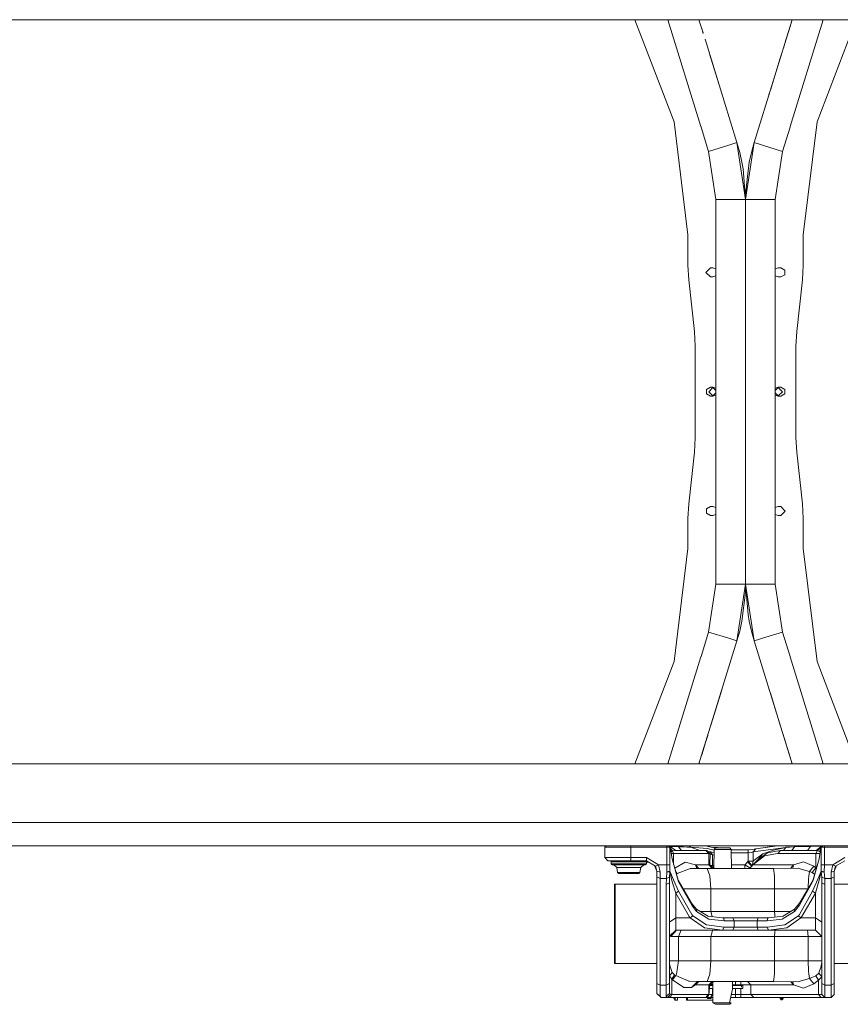
# Model space of a CAD drawing. Units: millimetres. Extents: x 967 to 8531, y -1535 to 1691.
# Drawn here: x 5271 to 6058, y -587 to 356 of the extents above; entities that cross this region are included whole.
import ezdxf

# ---------------------------------------------------------------- set-up
doc = ezdxf.new("R2010")
doc.units = ezdxf.units.MM
doc.layers.add('1', color=7, linetype='Continuous', true_color=0xffffff)

msp = doc.modelspace()

# ---------------------------------------------------------------- linework, layer by layer
at = {"layer": '1', "color": 18, "linetype": 'Continuous', "lineweight": 13}
for p, q in [((5140.494115, 356.409994), (5324.63312, 356.409994)), ((5324.63312, 356.409994), (5916.745907, 356.409994)), ((5860.99092, 356.409994), (5898.40418, 258.624104)), ((5892.55003, 356.409994), (5924.248277, 254.000006)), ((5916.745951, 356.409994), (5916.745963, 356.409994)), ((5916.746084, 356.409994), (5922.329408, 356.409994)), ((5922.329464, 356.409994), (5922.329516, 356.409994)), ((5922.329553, 356.409994), (6011.670354, 356.409994)), ((5922.329612, 356.409994), (5926.249932, 343.744397)), ((5922.976931, 354.318666), (5922.329627, 356.409994)), ((5975.222646, 238.655788), (6011.67052, 356.409994)), ((6006.243287, 338.876156), (6011.670362, 356.409994)), ((6011.670378, 356.409994), (6006.597594, 340.020605)), ((6011.67039, 356.409994), (6008.686601, 346.769778)), ((6041.450102, 356.409994), (6009.751855, 254.000006)), ((6011.023202, 354.318666), (6011.670505, 356.409994)), ((6011.670362, 356.409994), (6011.670505, 356.409994)), ((6011.670522, 356.409994), (6017.254175, 356.409994)), ((6017.254181, 356.409994), (6017.254317, 356.409994)), ((6017.254342, 356.409994), (6762.177407, 356.409994)), ((6035.595952, 258.624104), (6073.009212, 356.409994)), ((5925.313531, 346.769778), (5924.681125, 348.81283)), ((5925.313503, 346.769769), (5925.313531, 346.769778)), ((5925.313531, 346.769778), (5926.426813, 343.172973)), ((5925.313531, 346.769778), (5926.455122, 343.081519)), ((6008.686601, 346.769778), (6005.415632, 336.201973)), ((6008.686601, 346.769778), (6006.898961, 340.994247)), ((6008.686601, 346.769778), (6008.686629, 346.769769)), ((5928.449212, 336.639521), (5928.14573, 337.619534)), ((5928.14573, 337.619534), (5958.777486, 238.655788)), ((5931.321895, 327.358117), (5928.449212, 336.639521)), ((6003.272969, 329.279551), (6005.329191, 335.922984)), ((6006.243287, 338.876156), (6005.329191, 335.922984)), ((5934.053003, 318.534879), (5932.873518, 322.345203)), ((5999.94713, 318.534879), (6001.126615, 322.345203)), ((5934.053003, 318.534879), (5942.91979, 289.88832)), ((5999.94713, 318.534879), (5991.080343, 289.88832)), ((5942.91979, 289.88832), (5944.557434, 284.597313)), ((5991.080343, 289.88832), (5989.442698, 284.597313)), ((5898.40418, 258.624104), (5911.67885, 150.180963)), ((6022.321283, 150.180963), (6035.595952, 258.624104)), ((5924.248277, 254.000006), (5924.37893, 254.000006)), ((5924.37893, 254.000006), (5924.248277, 254.000006)), ((5924.37893, 253.578363), (5924.37893, 254.000006)), ((5924.37893, 254.000006), (5924.37893, 253.578363)), ((5931.601106, 230.244187), (5924.37893, 253.578363)), ((6002.398549, 230.244187), (6009.621202, 253.578363)), ((6009.621202, 253.578363), (6009.621202, 254.000006)), ((6009.751855, 254.000006), (6009.621202, 254.000006)), ((6009.621202, 254.000006), (6009.751855, 254.000006)), ((6009.621202, 254.000006), (6009.621202, 253.578363)), ((5950.817644, 236.19209), (5931.601106, 230.244187)), ((5953.681994, 237.078652), (5950.817644, 236.19209)), ((5958.777486, 238.655788), (5953.681994, 237.078652)), ((5958.777486, 238.655788), (5961.402475, 229.307351)), ((5958.777486, 238.655788), (5967.000066, 184.280736)), ((5975.222646, 238.655788), (5967.000066, 184.280736)), ((5972.597658, 229.307351), (5975.222646, 238.655788)), ((5975.222646, 238.655788), (5980.318138, 237.078652)), ((5980.318138, 237.078652), (5983.182489, 236.19209)), ((5983.182489, 236.19209), (6002.398549, 230.244187)), ((5931.601106, 230.244187), (5938.551961, 184.280736)), ((5961.402475, 229.307351), (5963.530599, 219.833372)), ((5972.597658, 229.307351), (5970.469533, 219.833372)), ((5995.448171, 184.280736), (6002.398549, 230.244187)), ((5963.530599, 219.833372), (5964.669286, 213.466865)), ((5970.469533, 219.833372), (5967.171251, 192.208899)), ((5964.669286, 213.466865), (5967.000066, 184.280736)), ((5967.171251, 192.208899), (5967.000066, 184.280736)), ((5938.551961, 184.280736), (5938.551961, 117.57685)), ((5958.667814, 184.280736), (5938.551961, 184.280736)), ((5967.000066, 184.280736), (5958.667814, 184.280736)), ((5967.000066, 184.280736), (5967.000066, 178.163824)), ((5967.000066, 184.280736), (5975.332319, 184.280736)), ((5967.000066, 184.280736), (5967.000066, 136.525003)), ((5975.332319, 184.280736), (5995.448171, 184.280736)), ((5995.448171, 184.280736), (5995.448171, 117.576805)), ((5967.000066, 136.525003), (5967.000066, 178.163824)), ((5911.67885, 150.180963), (5911.67885, 121.339513)), ((6022.321283, 121.339513), (6022.321283, 150.180963)), ((5967.000066, 136.525003), (5967.000066, 113.804696)), ((5967.000066, 113.804696), (5967.000066, 136.525003)), ((5911.67885, 121.339513), (5912.457048, 107.303617)), ((5933.294355, 118.656097), (5928.937971, 114.299995)), ((5928.937971, 114.299995), (5933.294355, 109.943894)), ((5935.681878, 118.656097), (5933.294355, 118.656097)), ((5938.551961, 117.57685), (5935.681878, 118.656097)), ((5938.551961, 116.478053), (5938.551961, 117.57685)), ((5938.551961, 112.121945), (5938.551961, 116.478053)), ((5967.000066, 113.804696), (5967.000066, 90.951046)), ((5967.000066, 102.095296), (5967.000066, 113.804696)), ((5995.448171, 117.576805), (5998.318254, 118.656097)), ((5995.448171, 116.478053), (5995.448171, 117.576805)), ((5995.448171, 116.478053), (5995.448171, 112.121952)), ((5998.318254, 118.656097), (6000.705778, 118.656097)), ((6000.705778, 118.656097), (6004.478513, 116.478053)), ((6004.478513, 112.121945), (6004.478513, 116.478053)), ((6021.543085, 107.303617), (6022.321283, 121.339513)), ((5912.457048, 107.303617), (5917.962133, 57.796379)), ((5935.681878, 109.943894), (5933.294355, 109.943894)), ((5938.551961, 111.023156), (5935.681878, 109.943894)), ((5938.551961, 112.121945), (5938.551961, 111.023156)), ((5938.551961, 3.276821), (5938.551961, 111.023156)), ((5995.448171, 111.0232), (5995.448171, 112.121952)), ((5995.448171, 111.0232), (5995.448171, 3.276822)), ((5995.448171, 111.0232), (5998.318254, 109.943902)), ((5998.318254, 109.943902), (6000.705778, 109.943894)), ((6000.705778, 109.943894), (6004.478513, 112.121945)), ((6016.038, 57.796379), (6021.543085, 107.303617)), ((5967.000066, 26.752552), (5967.000066, 102.095296)), ((5967.000066, 90.951046), (5967.000066, 26.752552)), ((5917.962133, 57.796379), (5918.739854, 43.760495)), ((6015.260278, 43.760495), (6016.038, 57.796379)), ((5918.739854, 43.760495), (5918.739854, -43.760492)), ((6015.260278, -43.760492), (6015.260278, 43.760495)), ((5967.000066, 26.752552), (5967.000066, -26.752551)), ((5967.000066, -26.752551), (5967.000066, 26.752552)), ((5933.294355, 4.3561), (5929.521619, 2.178051)), ((5929.521619, 2.178051), (5929.521619, -2.178049)), ((5935.681878, 3.9624), (5931.719362, 0)), ((5935.681878, -3.9624), (5931.719362, 0)), ((5935.681878, 4.356099), (5933.294355, 4.3561)), ((5938.551961, 3.276821), (5935.681878, 4.356099)), ((5938.551961, 1.092401), (5935.681878, 3.9624)), ((5938.551961, 2.178048), (5938.551961, 3.276821)), ((5938.551961, -2.178051), (5938.551961, 2.178048)), ((5995.448171, 3.276822), (5998.318254, 4.356101)), ((5995.448171, 1.092402), (5998.318254, 3.9624)), ((5995.448171, 2.178051), (5995.448171, 3.276822)), ((5995.448171, 2.178051), (5995.448171, -2.178049)), ((5998.318254, 4.356101), (6000.705778, 4.3561)), ((5998.318254, 3.9624), (6002.280771, 0)), ((5998.318254, -3.9624), (6002.280771, 0)), ((6004.478513, 2.178049), (6000.705778, 4.3561)), ((6004.478513, -2.178051), (6004.478513, 2.178049)), ((5929.521619, -2.178049), (5933.294355, -4.3561)), ((5935.681878, -4.356101), (5933.294355, -4.3561)), ((5938.551961, -1.092402), (5935.681878, -3.9624)), ((5938.551961, -3.276822), (5935.681878, -4.356101)), ((5938.551961, -2.178051), (5938.551961, -3.276822)), ((5938.551961, -111.023205), (5938.551961, -3.276822)), ((5995.448171, -1.092401), (5998.318254, -3.9624)), ((5995.448171, -2.178049), (5995.448171, -3.276821)), ((5995.448171, -3.276821), (5995.448171, -111.02316)), ((5995.448171, -3.276821), (5998.318254, -4.356099)), ((5998.318254, -4.356099), (6000.705778, -4.3561)), ((6000.705778, -4.3561), (6004.478513, -2.178051)), ((5967.000066, -26.752551), (5967.000066, -102.095301)), ((5967.000066, -90.95105), (5967.000066, -26.752551)), ((5918.739854, -43.760492), (5917.962133, -57.79638)), ((6016.038, -57.79638), (6015.260278, -43.760492)), ((5917.962133, -57.79638), (5912.457048, -107.303622)), ((6021.543085, -107.303622), (6016.038, -57.79638)), ((5967.000066, -113.8047), (5967.000066, -90.95105)), ((5967.000066, -102.095301), (5967.000066, -113.8047)), ((5912.457048, -107.303622), (5911.67885, -121.33951)), ((5933.294355, -109.943899), (5929.521619, -112.121949)), ((5929.521619, -112.121949), (5929.521619, -116.478051)), ((5935.681878, -109.943906), (5933.294355, -109.943899)), ((5938.551961, -111.023205), (5935.681878, -109.943906)), ((5938.551961, -111.023205), (5938.551961, -112.121957)), ((5938.551961, -116.478051), (5938.551961, -112.121957)), ((5995.448171, -111.02316), (5998.318254, -109.943899)), ((5995.448171, -111.02316), (5995.448171, -114.3)), ((5998.318254, -109.943899), (6000.705778, -109.943899)), ((6005.062162, -114.3), (6000.705778, -109.943899)), ((6022.321283, -121.33951), (6021.543085, -107.303622)), ((5911.67885, -121.33951), (5911.67885, -150.180968)), ((5933.294355, -118.656101), (5929.521619, -116.478051)), ((5935.681878, -118.656101), (5933.294355, -118.656101)), ((5938.551961, -117.576803), (5935.681878, -118.656101)), ((5938.551961, -116.478051), (5938.551961, -117.576803)), ((5938.551961, -184.280741), (5938.551961, -117.576803)), ((5967.000066, -113.8047), (5967.000066, -136.525007)), ((5967.000066, -136.525007), (5967.000066, -113.8047)), ((5995.448171, -114.3), (5995.448171, -117.576847)), ((5995.448171, -117.576847), (5998.318254, -118.656101)), ((5995.448171, -184.280741), (5995.448171, -117.576847)), ((5998.318254, -118.656101), (6000.705778, -118.656101)), ((6000.705778, -118.656101), (6005.062162, -114.3)), ((6022.321283, -150.180968), (6022.321283, -121.33951)), ((5967.000066, -184.280741), (5967.000066, -136.525007)), ((5967.000066, -136.525007), (5967.000066, -178.163829)), ((5911.67885, -150.180968), (5898.40418, -258.624109)), ((6035.595952, -258.624109), (6022.321283, -150.180968)), ((5967.000066, -184.280741), (5967.000066, -178.163829)), ((5938.551961, -184.280741), (5931.601106, -230.244192)), ((5958.667814, -184.280741), (5938.551961, -184.280741)), ((5967.000066, -184.280741), (5958.667814, -184.280741)), ((5958.777486, -238.655793), (5967.000066, -184.280741)), ((5966.828882, -192.208903), (5967.000066, -184.280741)), ((5967.000066, -184.280741), (5975.332319, -184.280741)), ((5969.330846, -213.46687), (5967.000066, -184.280741)), ((5975.222646, -238.655793), (5967.000066, -184.280741)), ((5975.332319, -184.280741), (5995.448171, -184.280741)), ((6002.398549, -230.244192), (5995.448171, -184.280741)), ((5963.530599, -219.833376), (5966.828882, -192.208903)), ((5970.469533, -219.833376), (5969.330846, -213.46687)), ((5961.402475, -229.307356), (5963.530599, -219.833376)), ((5972.597658, -229.307356), (5970.469533, -219.833376)), ((5931.601106, -230.244192), (5924.37893, -253.578367)), ((5950.817644, -236.192095), (5931.601106, -230.244192)), ((5961.402475, -229.307356), (5958.777486, -238.655793)), ((5975.222646, -238.655793), (5972.597658, -229.307356)), ((5983.182489, -236.192095), (6002.398549, -230.244192)), ((6002.398549, -230.244192), (6009.621202, -253.578367)), ((5958.777486, -238.655793), (5922.329612, -356.409999)), ((5953.681994, -237.078657), (5950.817644, -236.192095)), ((5958.777486, -238.655793), (5953.681994, -237.078657)), ((5975.222646, -238.655793), (5980.318138, -237.078657)), ((6011.67052, -356.409999), (5975.222646, -238.655793)), ((5980.318138, -237.078657), (5983.182489, -236.192095)), ((5892.55003, -356.409999), (5924.248277, -254.00001)), ((5924.248277, -254.00001), (5924.37893, -254.00001)), ((5924.37893, -254.00001), (5924.248277, -254.00001)), ((5924.37893, -253.578367), (5924.37893, -254.00001)), ((5924.37893, -254.00001), (5924.37893, -253.578367)), ((6009.621202, -253.578367), (6009.621202, -254.00001)), ((6009.621202, -254.00001), (6009.621202, -253.578367)), ((6009.751855, -254.00001), (6009.621202, -254.00001)), ((6009.621202, -254.00001), (6009.751855, -254.00001)), ((6041.450102, -356.409999), (6009.751855, -254.00001)), ((5898.40418, -258.624109), (5860.99092, -356.409999)), ((6073.009212, -356.409999), (6035.595952, -258.624109)), ((5934.053003, -318.534883), (5942.91979, -289.888325)), ((5942.91979, -289.888325), (5944.557434, -284.597318)), ((5991.080343, -289.888325), (5989.442698, -284.597318)), ((5999.94713, -318.534883), (5991.080343, -289.888325)), ((5934.053003, -318.534883), (5932.873518, -322.345208)), ((5999.94713, -318.534883), (6001.126615, -322.345208)), ((5930.727164, -329.279555), (5928.670942, -335.922989)), ((6002.678237, -327.358122), (6005.55092, -336.639526)), ((5927.756845, -338.87616), (5922.329771, -356.409999)), ((5925.313531, -346.769782), (5928.584501, -336.201977)), ((5927.756845, -338.87616), (5928.670942, -335.922989)), ((6005.55092, -336.639526), (6005.854402, -337.619539)), ((5922.329754, -356.409999), (5927.402539, -340.020609)), ((5924.681125, -348.812834), (5925.313531, -346.769782)), ((5925.313531, -346.769782), (5925.313503, -346.769774)), ((5925.313531, -346.769782), (5927.101172, -340.994252)), ((6008.686601, -346.769782), (6006.656716, -340.21162)), ((6008.686601, -346.769782), (6006.898961, -340.994252)), ((6008.686629, -346.769774), (6008.686601, -346.769782)), ((6008.686601, -346.769782), (6011.67039, -356.409999)), ((5140.49412, -356.409999), (5324.63312, -356.409999)), ((5916.745791, -356.409999), (5324.63312, -356.409999)), ((5916.745951, -356.409999), (5916.745816, -356.409999)), ((5922.32961, -356.409999), (5916.745957, -356.409999)), ((5922.976931, -354.318671), (5922.329627, -356.409999)), ((5922.329771, -356.409999), (5922.329627, -356.409999)), ((6011.67058, -356.409999), (5922.329778, -356.409999)), ((6011.023202, -354.318671), (6011.670505, -356.409999)), ((6017.254049, -356.409999), (6011.670616, -356.409999)), ((6762.177407, -356.409999), (6017.254186, -356.409999)), ((3887.088536, -412.750008), (5324.63312, -412.750008)), ((5324.63312, -412.750008), (6762.177407, -412.750008)), ((8199.721276, -434.949996), (1114.25176, -434.949996)), ((5831.999837, -436.387511), (5833.437467, -434.949996)), ((5831.999837, -436.387511), (5832.595362, -434.949996)), ((5831.999837, -436.387511), (5839.322626, -436.387511)), ((5831.999837, -446.387502), (5831.999837, -436.387511)), ((5856.999933, -436.387511), (5839.322626, -436.387511)), ((5856.999933, -436.387511), (5856.999933, -434.949996)), ((5856.999933, -446.387502), (5856.999933, -436.387511)), ((5891.454755, -436.387511), (5856.999933, -436.387511)), ((5891.454755, -436.387511), (5891.454755, -434.949996)), ((5893.586217, -436.387511), (5891.454755, -436.387511)), ((5891.454755, -453.217598), (5891.454755, -436.387511)), ((5894.408285, -436.387511), (5892.993047, -434.949996)), ((5894.873678, -436.387511), (5893.465066, -434.949996)), ((5893.586217, -436.387511), (5894.408285, -436.387511)), ((5893.938406, -434.949996), (5894.622861, -435.483547)), ((5894.408285, -436.387511), (5894.873678, -436.387511)), ((5894.408285, -453.217598), (5894.408285, -436.387511)), ((5894.873678, -436.387511), (5894.622861, -435.483547)), ((5895.63471, -435.597929), (5894.626123, -435.495304)), ((5894.657911, -435.609868), (5900.000154, -439.387503)), ((5894.873678, -436.387511), (5896.525918, -447.517606)), ((5895.002227, -437.253465), (5897.001802, -439.97735)), ((5895.518372, -440.730405), (5897.001802, -439.97735)), ((5895.63471, -435.597929), (5896.432935, -435.641172)), ((5895.764363, -442.387494), (5898.020326, -442.387494)), ((5896.453916, -435.642334), (5896.432935, -435.641172)), ((5900.964319, -435.815456), (5896.453916, -435.642334)), ((5897.001802, -439.97735), (5897.320806, -439.845654)), ((5898.020326, -442.387494), (5897.001802, -439.97735)), ((5900.000154, -439.387503), (5897.320806, -439.845654)), ((5898.020326, -442.387494), (5931.659757, -442.387494)), ((5898.020326, -452.79236), (5898.020326, -442.387494)), ((5900.000154, -439.387503), (5928.818761, -439.387503)), ((5900.964319, -435.815456), (5902.781545, -435.867073)), ((5902.781545, -435.867073), (5902.061295, -434.949996)), ((5902.781545, -435.867073), (5907.229005, -436.044308)), ((5905.570568, -439.387503), (5902.781545, -435.867073)), ((5906.395469, -434.949996), (5907.229005, -436.044308)), ((5907.229005, -436.044308), (5910.902559, -436.239483)), ((5910.902559, -436.239483), (5914.29907, -436.484786)), ((5913.406373, -434.949996), (5914.502679, -436.499509)), ((5914.29907, -436.484786), (5914.502679, -436.499509)), ((5914.502679, -436.499509), (5923.314348, -439.387503)), ((5914.502679, -436.499509), (5930.156766, -437.774303)), ((5937.951045, -437.168213), (5928.467861, -434.949996)), ((5928.818761, -439.387503), (5929.983674, -439.387503)), ((5931.659757, -442.387494), (5928.818761, -439.387503)), ((5932.983457, -442.387494), (5929.983674, -439.387503)), ((5936.743901, -439.270937), (5930.156766, -437.774303)), ((5933.301984, -440.766456), (5930.961384, -440.36528)), ((5931.659757, -442.387494), (5931.659757, -453.387501)), ((5931.659757, -442.387494), (5932.983457, -442.387494)), ((5932.80512, -453.387501), (5932.983457, -442.387494)), ((5935.363351, -443.74493), (5932.969509, -443.247822)), ((5933.301984, -440.766456), (5936.723212, -441.376184)), ((5935.363351, -443.74493), (5933.301984, -440.766456)), ((5936.376907, -436.800005), (5940.134584, -436.800005)), ((5936.750947, -438.553902), (5936.571768, -456.786873)), ((5936.750947, -438.553902), (5938.070833, -437.0299)), ((5936.750947, -438.553902), (5938.494264, -438.553902)), ((5938.070833, -437.0299), (5945.00023, -437.0299)), ((5938.494264, -438.553902), (5945.00023, -438.553902)), ((5940.134584, -437.0299), (5940.134584, -436.800005)), ((5951.929151, -437.0299), (5945.00023, -437.0299)), ((5945.00023, -438.553902), (5951.50572, -438.553902)), ((5953.249036, -438.553902), (5951.50572, -438.553902)), ((5953.249036, -438.553902), (5951.929151, -437.0299)), ((5953.249036, -438.553902), (5953.428216, -456.786873)), ((5953.251849, -438.840153), (5969.357549, -438.840153)), ((5953.280587, -441.764417), (5969.357549, -441.764417)), ((5969.357549, -438.840153), (5973.654806, -438.589545)), ((5969.357549, -440.302285), (5969.357549, -438.840153)), ((5969.357549, -440.302285), (5969.357549, -441.764417)), ((5969.357549, -441.764417), (5972.222387, -441.517296)), ((5969.357549, -441.764417), (5969.357549, -449.6699)), ((5972.222387, -441.517296), (5974.378168, -440.873595)), ((5973.654806, -438.589545), (5976.888715, -437.936785)), ((5974.378168, -440.873595), (6005.438386, -436.508568)), ((5976.888715, -437.936785), (5974.378168, -440.873595)), ((5974.378168, -440.873595), (5974.378168, -449.6699)), ((5983.425199, -442.656192), (5974.752008, -449.223044)), ((5976.888715, -437.936785), (5997.642448, -434.949996)), ((5996.773147, -434.949996), (5976.888715, -437.936785)), ((5978.675901, -448.375615), (5987.875997, -441.653582)), ((5983.425199, -442.656192), (5978.675901, -448.375615)), ((5983.425199, -442.656192), (5993.862211, -439.062806)), ((5997.472345, -442.389759), (5985.071718, -444.618227)), ((5987.875997, -441.653582), (6000.157415, -439.389797)), ((6005.438386, -436.508568), (5993.862211, -439.062806)), ((5997.472345, -442.389759), (5997.940122, -442.387494)), ((6000.620424, -439.387503), (5997.940122, -442.387494)), ((5997.940122, -442.387494), (6034.415304, -442.387494)), ((6000.157415, -439.389797), (6000.620424, -439.387503)), ((6000.620424, -439.387503), (6034.514963, -439.387503)), ((6005.438386, -436.508568), (6003.445069, -439.387503)), ((6005.438386, -436.508568), (6005.65344, -436.494085)), ((6009.539663, -436.232152), (6005.65344, -436.494085)), ((6013.727723, -436.030062), (6009.539663, -436.232152)), ((6013.727723, -436.030062), (6011.278263, -439.387503)), ((6014.506901, -434.949996), (6013.727723, -436.030062)), ((6021.287977, -435.778084), (6013.727723, -436.030062)), ((6029.140531, -435.598942), (6021.287977, -435.778084)), ((6029.140531, -435.598942), (6026.335371, -439.387503)), ((6029.618941, -434.949996), (6029.140531, -435.598942)), ((6029.140531, -435.598942), (6037.211477, -435.455682)), ((6035.943567, -439.570668), (6034.415304, -442.387494)), ((6034.415304, -442.387494), (6038.235512, -442.387494)), ((6034.415304, -442.387494), (6034.415304, -456.067594)), ((6039.216635, -436.062495), (6034.514486, -439.387503)), ((6034.514963, -439.387503), (6039.216518, -436.062915)), ((6034.514963, -439.387503), (6035.943567, -439.570668)), ((6039.103945, -436.539104), (6035.943567, -439.570668)), ((6035.943567, -439.570668), (6037.990629, -440.38749)), ((6037.211477, -435.455682), (6037.222921, -435.455444)), ((6039.480056, -435.403423), (6037.222921, -435.455444)), ((6039.126455, -436.387511), (6037.473737, -447.517606)), ((6038.759879, -438.856189), (6037.990629, -440.38749)), ((6037.990629, -440.38749), (6038.488845, -440.681444)), ((6039.126455, -436.387511), (6040.535066, -434.949996)), ((6039.126455, -436.387511), (6039.377271, -435.483547)), ((6039.591848, -436.387511), (6039.126455, -436.387511)), ((6040.061726, -434.949996), (6039.377271, -435.483547)), ((6041.007085, -434.949996), (6039.591848, -436.387511)), ((6039.591848, -436.387511), (6040.413915, -436.387511)), ((6039.591848, -436.387511), (6039.591848, -453.217598)), ((6042.545377, -436.387511), (6040.413915, -436.387511)), ((6042.545377, -434.949996), (6042.545377, -436.387511)), ((6042.545377, -436.387511), (6042.545377, -453.217598)), ((6077.0002, -436.387511), (6042.545377, -436.387511)), ((5831.999837, -446.387502), (5835.000097, -449.387493)), ((5839.322626, -446.387502), (5831.999837, -446.387502)), ((5841.443597, -449.387493), (5835.000097, -449.387493)), ((5839.109002, -449.387493), (5838.109075, -450.38751)), ((5838.109075, -450.38751), (5841.334878, -450.38751)), ((5838.109075, -450.38751), (5838.109075, -452.387514)), ((5838.109075, -452.387514), (5841.334878, -452.387514)), ((5838.109075, -452.387514), (5839.109002, -453.387501)), ((5856.999933, -446.387502), (5839.322626, -446.387502)), ((5849.780618, -450.38751), (5841.334878, -450.38751)), ((5849.780618, -452.387514), (5841.334878, -452.387514)), ((5856.999933, -449.387493), (5841.443597, -449.387493)), ((5860.219537, -450.38751), (5849.780618, -450.38751)), ((5849.780618, -452.387514), (5860.219537, -452.387514)), ((5856.999933, -446.387502), (5856.999933, -449.387493)), ((5872.000276, -446.387502), (5856.999933, -446.387502)), ((5872.000276, -449.387493), (5856.999933, -449.387493)), ((5868.665277, -450.38751), (5860.219537, -450.38751)), ((5868.665277, -452.387514), (5860.219537, -452.387514)), ((5871.89108, -450.38751), (5868.665277, -450.38751)), ((5868.665277, -452.387514), (5871.89108, -452.387514)), ((5870.891153, -449.387493), (5871.89108, -450.38751)), ((5871.89108, -452.387514), (5870.891153, -453.387501)), ((5871.89108, -450.38751), (5871.89108, -452.387514)), ((5871.89108, -450.757382), (5874.550847, -450.909948)), ((5872.000276, -449.387493), (5872.000276, -446.387502)), ((5883.44246, -453.217598), (5872.000276, -446.387502)), ((5872.000276, -449.387493), (5880.802213, -454.641434)), ((5896.525918, -447.517606), (5902.315198, -467.951807)), ((5902.704774, -469.695928), (5896.525918, -447.517606)), ((5899.102504, -456.612083), (5909.081994, -450.741234)), ((5909.081994, -450.741234), (5919.119417, -453.387501)), ((5935.363351, -443.74493), (5936.697909, -443.950976)), ((5935.363351, -453.82488), (5935.363351, -443.74493)), ((5968.737661, -450.243237), (5966.469823, -453.203859)), ((5969.357549, -449.6699), (5968.737661, -450.243237)), ((5972.948133, -454.44459), (5968.737661, -450.243237)), ((5969.357549, -449.6699), (5973.954736, -449.6699)), ((5969.357549, -449.6699), (5971.290647, -451.93741)), ((5973.193682, -454.169663), (5971.290647, -451.93741)), ((5974.378168, -449.6699), (5973.201613, -454.158545)), ((5978.675901, -448.375615), (5973.425447, -453.844728)), ((5973.954736, -449.6699), (5974.378168, -449.6699)), ((5974.090158, -453.387501), (5985.071718, -444.618227)), ((5974.378168, -449.6699), (5974.752008, -449.223044)), ((6013.079702, -453.387501), (6022.451459, -450.442674)), ((6022.451459, -450.442674), (6032.460271, -454.58627)), ((6037.473737, -447.517606), (6031.295358, -469.695928)), ((6037.473737, -447.517606), (6031.684934, -467.951807)), ((6061.999856, -446.387502), (6050.557672, -453.217598)), ((6061.999856, -449.387493), (6053.197919, -454.641434)), ((5839.109002, -453.387501), (5842.144071, -453.387501)), ((5840.582906, -453.387501), (5843.537389, -455.866548)), ((5842.144071, -453.387501), (5850.089609, -453.387501)), ((5843.537389, -455.866548), (5844.39665, -460.740449)), ((5846.8948, -455.866548), (5843.537389, -455.866548)), ((5844.39665, -460.740449), (5847.50229, -460.740449)), ((5844.39665, -460.740449), (5845.381318, -461.566808)), ((5845.381318, -461.566808), (5848.198472, -461.566808)), ((5855.000078, -455.866548), (5846.8948, -455.866548)), ((5847.50229, -460.740449), (5855.000078, -460.740449)), ((5848.198472, -461.566808), (5855.000078, -461.566808)), ((5850.089609, -453.387501), (5859.910547, -453.387501)), ((5863.105356, -455.866548), (5855.000078, -455.866548)), ((5855.000078, -460.740449), (5862.497865, -460.740449)), ((5855.000078, -461.566808), (5861.801206, -461.566808)), ((5859.910547, -453.387501), (5867.856084, -453.387501)), ((5864.618837, -461.566808), (5861.801206, -461.566808)), ((5862.497865, -460.740449), (5865.603505, -460.740449)), ((5863.105356, -455.866548), (5866.462766, -455.866548)), ((5865.603505, -460.740449), (5864.618837, -461.566808)), ((5866.462766, -455.866548), (5865.603505, -460.740449)), ((5869.417249, -453.387501), (5866.462766, -455.866548)), ((5870.891153, -453.387501), (5867.856084, -453.387501)), ((5882.000028, -459.387513), (5879.782061, -454.032498)), ((5883.44246, -453.217598), (5880.802213, -454.641434)), ((5882.000028, -459.387513), (5880.802213, -454.641434)), ((5885.000287, -460.228863), (5882.000028, -459.387513)), ((5882.000028, -464.877578), (5882.000028, -459.387513)), ((5885.000287, -460.228863), (5883.44246, -453.217598)), ((5891.454755, -453.217598), (5883.44246, -453.217598)), ((5885.000287, -466.467562), (5885.000287, -460.228863)), ((5891.089498, -466.467562), (5891.608774, -460.074576)), ((5891.454755, -453.217598), (5894.408285, -453.217598)), ((5891.608774, -460.074576), (5891.454755, -453.217598)), ((5894.558011, -459.251764), (5891.608774, -460.074576)), ((5894.4059, -459.988358), (5891.608774, -460.074576)), ((5894.4059, -459.988358), (5894.059717, -465.164515)), ((5894.558011, -459.251764), (5894.4059, -459.988358)), ((5894.4059, -459.988358), (5896.799623, -469.508948)), ((5894.558011, -459.251764), (5894.408285, -453.217598)), ((5898.044168, -467.785361), (5894.558011, -459.251764)), ((5900.034342, -459.901154), (5901.373922, -461.665364)), ((5900.681442, -462.1852), (5901.373922, -461.665364)), ((5901.373922, -461.665364), (5913.236677, -456.966849)), ((5914.012014, -456.659617), (5913.236677, -456.966849)), ((5930.063306, -456.786873), (5914.012014, -456.659617)), ((5919.119417, -453.387501), (5931.659757, -453.387501)), ((5920.188069, -456.708582), (5919.119417, -453.387501)), ((5922.144986, -456.724096), (5919.119417, -453.387501)), ((5930.063306, -456.786873), (5993.886529, -456.786873)), ((5930.063306, -456.786873), (5932.775079, -463.729265)), ((5931.659757, -453.387501), (5934.878951, -456.786873)), ((5931.659757, -453.387501), (5932.80512, -453.387501)), ((5936.179925, -456.786873), (5932.80512, -453.387501)), ((5933.19796, -453.783201), (5935.363351, -453.82488)), ((5935.363351, -453.82488), (5936.602548, -453.654697)), ((5936.57408, -456.551519), (5935.363351, -453.82488)), ((5953.39481, -453.387501), (5966.359674, -453.387501)), ((5966.359674, -453.387501), (5966.469823, -453.203859)), ((5966.359674, -453.387501), (5966.359674, -456.786873)), ((5966.359674, -453.387501), (5969.338476, -455.15606)), ((5969.338476, -455.15606), (5971.027228, -456.15872)), ((5970.290509, -456.786873), (5973.06925, -454.417618)), ((5970.793158, -456.786873), (5974.090158, -453.387501)), ((5972.948133, -454.44459), (5972.756858, -454.683975)), ((5972.948133, -454.44459), (5972.830515, -454.621172)), ((5973.425447, -453.844728), (5972.935459, -454.531693)), ((5973.166417, -454.207889), (5972.948133, -454.44459)), ((5974.090158, -453.387501), (5973.06925, -454.417618)), ((5974.090158, -453.387501), (5997.472345, -453.387501)), ((5993.886529, -456.786873), (6017.588674, -456.429931)), ((5993.886529, -456.786873), (5994.575559, -463.729265)), ((6013.079702, -453.387501), (5997.472345, -453.387501)), ((6010.417489, -456.537925), (6013.079702, -453.387501)), ((6012.39727, -456.508111), (6013.079702, -453.387501)), ((6020.413457, -457.278761), (6017.588674, -456.429931)), ((6028.19687, -459.617319), (6020.413457, -457.278761)), ((6027.643739, -464.116158), (6028.19687, -459.617319)), ((6028.19687, -459.617319), (6032.460271, -454.58627)), ((6028.19687, -459.617319), (6030.703603, -460.756811)), ((6034.415304, -456.067594), (6030.703603, -460.756811)), ((6033.241742, -462.456349), (6030.703603, -460.756811)), ((6032.460271, -454.58627), (6034.415304, -456.067594)), ((6034.415304, -456.067594), (6034.911045, -456.563787)), ((6039.442121, -459.251764), (6037.473737, -464.113148)), ((6039.594232, -459.988358), (6038.242875, -465.554001)), ((6039.591848, -453.217598), (6039.442121, -459.251764)), ((6039.442121, -459.251764), (6039.594232, -459.988358)), ((6042.391359, -460.074576), (6039.442121, -459.251764)), ((6042.545377, -453.217598), (6039.591848, -453.217598)), ((6039.594232, -459.988358), (6039.940416, -465.164515)), ((6042.391359, -460.074576), (6039.594232, -459.988358)), ((6042.545377, -453.217598), (6042.391359, -460.074576)), ((6042.391359, -460.074576), (6042.910158, -466.467562)), ((6050.557672, -453.217598), (6042.545377, -453.217598)), ((6050.557672, -453.217598), (6048.999845, -460.228863)), ((6052.000104, -459.387513), (6048.999845, -460.228863)), ((6048.999845, -460.228863), (6048.999845, -466.467562)), ((6053.197919, -454.641434), (6050.557672, -453.217598)), ((6054.218071, -454.032498), (6052.000104, -459.387513)), ((6053.197919, -454.641434), (6052.000104, -459.387513)), ((6052.000104, -459.387513), (6052.000104, -464.877578)), ((5882.000028, -567.047479), (5882.000028, -464.877578)), ((5885.000287, -466.467562), (5882.000028, -464.877578)), ((5885.000287, -466.467562), (5885.000287, -568.637493)), ((5891.089498, -466.467562), (5885.000287, -466.467562)), ((5891.089498, -466.467562), (5890.999853, -472.214582)), ((5894.000112, -470.624568), (5890.999853, -472.214582)), ((5894.059717, -465.164515), (5891.089498, -466.467562)), ((5894.000112, -470.624568), (5894.059717, -465.164515)), ((5894.000112, -567.047479), (5894.000112, -470.624568)), ((5900.000154, -480.567219), (5896.799623, -469.508948)), ((5902.704774, -478.529545), (5898.044168, -467.785361)), ((5902.315198, -467.951807), (5915.292798, -489.926698)), ((5902.704774, -469.695928), (5902.315198, -467.951807)), ((5902.704774, -469.695928), (5915.37243, -491.894575)), ((5933.83938, -476.387503), (5932.775079, -463.729265)), ((5994.845449, -476.387503), (5994.575559, -463.729265)), ((6031.295358, -469.695928), (6018.627702, -491.894575)), ((6031.684934, -467.951807), (6018.707334, -489.926698)), ((6027.006961, -475.872991), (6027.314721, -466.794523)), ((6027.314721, -466.794523), (6027.643739, -464.116158)), ((6031.295358, -478.529545), (6037.473737, -464.113148)), ((6031.684934, -467.951807), (6031.295358, -469.695928)), ((6033.999978, -480.567219), (6038.242875, -465.554001)), ((6040.00002, -470.624568), (6039.940416, -465.164515)), ((6042.910158, -466.467562), (6039.940416, -465.164515)), ((6040.00002, -470.624568), (6040.00002, -567.047479)), ((6043.00028, -472.214582), (6040.00002, -470.624568)), ((6042.910158, -466.467562), (6043.00028, -472.214582)), ((6048.999845, -466.467562), (6042.910158, -466.467562)), ((6052.000104, -464.877578), (6048.999845, -466.467562)), ((6048.999845, -466.467562), (6048.999845, -568.637493)), ((6052.000104, -464.877578), (6052.000104, -567.047479)), ((5841.275751, -471.726271), (5842.16982, -471.726271)), ((5841.275751, -547.926249), (5841.275751, -471.726271)), ((5842.16982, -471.726271), (5882.000028, -471.726271)), ((5842.16982, -547.926249), (5842.16982, -471.726271)), ((5890.999853, -568.637493), (5890.999853, -472.214582)), ((5900.000154, -480.567219), (5902.704774, -478.529545)), ((5913.047849, -502.765896), (5900.000154, -480.567219)), ((5900.000154, -504.018786), (5900.000154, -480.567219)), ((5915.37243, -500.728192), (5902.704774, -478.529545)), ((5907.297025, -476.387503), (5933.83938, -476.387503)), ((5933.83938, -476.387503), (5994.845449, -476.387503)), ((5933.83938, -497.887494), (5933.83938, -476.387503)), ((5994.845449, -476.387503), (6026.703108, -476.387503)), ((5994.845449, -497.887494), (5994.845449, -476.387503)), ((6031.295358, -478.529545), (6018.627702, -500.728192)), ((6033.999978, -480.567219), (6020.952283, -502.765896)), ((6031.295358, -478.529545), (6033.999978, -480.567219)), ((6033.999978, -480.567219), (6033.999978, -504.018786)), ((6043.00028, -568.637493), (6043.00028, -472.214582)), ((6052.000104, -471.726271), (6514.037191, -471.726271)), ((5920.118867, -495.860788), (5915.292798, -489.926698)), ((6013.880788, -495.860788), (6018.707334, -489.926698)), ((5915.37243, -491.894575), (5920.111238, -497.905763)), ((5920.111238, -497.905763), (5920.118867, -495.860788)), ((5920.111238, -497.905763), (5931.889593, -505.197885)), ((5920.118867, -495.860788), (5931.575357, -502.862992)), ((5923.434815, -497.887494), (5933.83938, -497.887494)), ((5933.83938, -497.887494), (5994.845449, -497.887494)), ((5935.015406, -502.878318), (5933.83938, -497.887494)), ((5994.845449, -497.887494), (6010.573404, -497.887494)), ((5995.025216, -500.887515), (5994.845449, -497.887494)), ((6002.168714, -505.180957), (6013.888894, -497.905763)), ((6013.880788, -495.860788), (6002.481996, -502.845766)), ((6013.888894, -497.905763), (6013.880788, -495.860788)), ((6013.888894, -497.905763), (6018.627702, -491.894575)), ((5900.000154, -504.018786), (5894.000112, -508.094075)), ((5900.000154, -504.018786), (5914.007722, -504.018786)), ((5900.000154, -512.150171), (5900.000154, -504.018786)), ((5914.007722, -504.018786), (5913.047849, -502.765896)), ((5914.007722, -504.018786), (5916.304647, -501.981082)), ((5927.604257, -513.695421), (5914.007722, -504.018786)), ((5916.304647, -501.981082), (5915.37243, -500.728192)), ((5929.50493, -510.873141), (5916.304647, -501.981082)), ((5945.02741, -503.887477), (5930.926042, -502.466131)), ((5946.420728, -506.887498), (5931.889593, -505.197885)), ((5946.012555, -504.766169), (5945.02741, -503.887477)), ((5954.808294, -503.887477), (5945.02741, -503.887477)), ((5946.012555, -504.766169), (5946.420728, -506.887498)), ((5955.916463, -506.887498), (5946.420728, -506.887498)), ((5979.191839, -503.887477), (5954.808294, -503.887477)), ((5955.916463, -506.887498), (5954.808294, -503.887477)), ((5955.916463, -506.887498), (5978.083669, -506.887498)), ((5955.916463, -512.88748), (5955.916463, -506.887498)), ((5978.083669, -506.887498), (5979.191839, -503.887477)), ((5978.083669, -506.887498), (5987.579404, -506.887498)), ((5978.083669, -512.88748), (5978.083669, -506.887498)), ((5979.191839, -503.887477), (5988.972722, -503.887477)), ((5987.579404, -506.887498), (5987.987577, -504.766169)), ((6002.168714, -505.180957), (5987.579404, -506.887498)), ((5987.987577, -504.766169), (5988.972722, -503.887477)), ((5988.972722, -503.887477), (6003.123522, -502.452651)), ((5995.166971, -503.259408), (5995.025216, -500.887515)), ((6017.695485, -501.981082), (6004.581033, -510.846975)), ((6019.99241, -504.018786), (6006.48409, -513.66693)), ((6018.627702, -500.728192), (6017.695485, -501.981082)), ((6017.695485, -501.981082), (6019.99241, -504.018786)), ((6020.952283, -502.765896), (6019.99241, -504.018786)), ((6033.999978, -504.018786), (6019.99241, -504.018786)), ((6033.999978, -504.018786), (6033.999978, -512.790742)), ((6037.000238, -506.05643), (6033.999978, -504.018786)), ((6037.000238, -506.05643), (6040.00002, -508.094075)), ((5900.000154, -515.761437), (5894.000112, -521.740975)), ((5900.728284, -515.887501), (5895.214139, -521.887484)), ((5900.000154, -515.761437), (5900.000154, -512.150171)), ((5900.728284, -515.887501), (5900.000154, -515.761437)), ((5945.02741, -515.887501), (5900.728284, -515.887501)), ((5902.665197, -521.887484), (5905.199109, -515.887501)), ((5945.02741, -515.887501), (5927.604257, -513.695421)), ((5946.420728, -512.88748), (5929.50493, -510.873141)), ((5934.546052, -518.887522), (5935.253202, -515.887501)), ((5945.02741, -515.887501), (5946.420728, -512.88748)), ((5954.808294, -515.887501), (5945.02741, -515.887501)), ((5955.916463, -512.88748), (5946.420728, -512.88748)), ((5954.808294, -515.887501), (5955.916463, -512.88748)), ((5979.191839, -515.887501), (5954.808294, -515.887501)), ((5978.083669, -512.88748), (5955.916463, -512.88748)), ((5978.083669, -512.88748), (5979.191839, -515.887501)), ((5987.579404, -512.88748), (5978.083669, -512.88748)), ((5988.972722, -515.887501), (5979.191839, -515.887501)), ((6004.581033, -510.846975), (5987.579404, -512.88748)), ((5988.972722, -515.887501), (5987.579404, -512.88748)), ((6006.48409, -513.66693), (5988.972722, -515.887501)), ((6033.999978, -515.887501), (5988.972722, -515.887501)), ((5994.95083, -517.644885), (5994.845449, -521.887484)), ((5995.204507, -515.887501), (5994.95083, -517.644885)), ((6026.193677, -515.887501), (6026.989519, -521.887484)), ((6033.999978, -512.790742), (6033.999978, -515.887501)), ((6033.999978, -515.887501), (6040.00002, -521.887484)), ((5895.214139, -521.887484), (5894.000112, -521.740975)), ((5902.665197, -521.887484), (5895.214139, -521.887484)), ((5902.665197, -521.887484), (5902.665197, -545.387509)), ((5933.83938, -521.887484), (5902.665197, -521.887484)), ((5933.83938, -521.887484), (5934.546052, -518.887522)), ((5933.83938, -521.887484), (5933.83938, -545.387509)), ((5994.845449, -521.887484), (5933.83938, -521.887484)), ((5994.845449, -521.887484), (5994.845449, -545.387509)), ((6026.989519, -521.887484), (5994.845449, -521.887484)), ((6026.989519, -521.887484), (6026.989519, -545.387509)), ((6036.28832, -521.887484), (6026.989519, -521.887484)), ((6040.00002, -521.887484), (6036.28832, -521.887484)), ((5894.000112, -545.387509), (5896.350442, -545.387509)), ((5894.000112, -545.408907), (5894.061147, -546.839657)), ((5894.061147, -546.839657), (5894.235669, -548.264804)), ((5902.665197, -545.387509), (5896.350442, -545.387509)), ((5902.665197, -545.387509), (5900.757848, -558.045747)), ((5933.83938, -545.387509), (5902.665197, -545.387509)), ((5933.83938, -545.387509), (5932.775079, -558.045747)), ((5994.845449, -545.387509), (5933.83938, -545.387509)), ((5994.845449, -545.387509), (5994.575559, -558.045747)), ((6026.989519, -545.387509), (5994.845449, -545.387509)), ((6026.989519, -545.387509), (6027.314721, -554.980459)), ((6036.28832, -545.387509), (6026.989519, -545.387509)), ((6040.00002, -545.387509), (6036.28832, -545.387509)), ((6039.730131, -548.473182), (6039.929925, -546.944561)), ((6039.929925, -546.944561), (6040.00002, -545.408907)), ((5841.275751, -547.926249), (5842.16982, -547.926249)), ((5842.16982, -547.926249), (5882.000028, -547.926249)), ((5896.574556, -556.299212), (5894.000112, -559.572759)), ((5894.235669, -548.264804), (5894.860326, -551.073077)), ((5894.860326, -551.073077), (5895.33764, -552.528264)), ((5896.574556, -556.299212), (5895.33764, -552.528264)), ((5898.930608, -558.739963), (5896.574556, -556.299212)), ((6027.314721, -554.980459), (6027.643739, -557.658853)), ((6037.906705, -554.823699), (6037.180482, -556.994679)), ((6037.920534, -554.782393), (6037.906705, -554.823699)), ((6037.920534, -554.782393), (6039.025365, -551.47809)), ((6039.025365, -551.47809), (6039.730131, -548.473182)), ((6052.000104, -547.926249), (6514.037191, -547.926249)), ((5896.167814, -562.745752), (5894.000112, -559.572759)), ((5898.930608, -558.739963), (5896.167814, -562.745752)), ((5896.167814, -562.745752), (5896.167814, -577.387514)), ((5897.04424, -563.586893), (5896.167814, -562.745752)), ((5900.25097, -559.387031), (5897.04424, -563.586893)), ((5907.741605, -570.654156), (5897.04424, -563.586893)), ((5900.25097, -559.387031), (5898.930608, -558.739963)), ((5900.757848, -558.045747), (5900.25097, -559.387031)), ((5912.492811, -564.823391), (5900.25097, -559.387031)), ((5912.492811, -564.823391), (5913.204728, -564.835193)), ((5913.204728, -564.835193), (5920.995294, -564.964535)), ((5920.995294, -564.964535), (5915.292798, -570.837619)), ((5922.220438, -564.967724), (5919.119417, -568.387511)), ((5930.063306, -564.988139), (5920.995294, -564.964535)), ((5932.775079, -558.045747), (5930.063306, -564.988139)), ((5993.886529, -564.988139), (5930.063306, -564.988139)), ((5934.878967, -564.988139), (5931.659757, -568.387511)), ((5936.179941, -564.988139), (5932.80512, -568.387511)), ((5935.501734, -565.671279), (5935.474931, -568.398716)), ((5954.491536, -564.988139), (5954.525052, -568.398716)), ((5957.371293, -568.387511), (5957.371293, -564.988139)), ((5962.361871, -568.387511), (5962.361871, -564.988139)), ((5972.124158, -568.387511), (5968.80553, -564.988139)), ((5994.575559, -558.045747), (5993.886529, -564.988139)), ((6017.589628, -565.344992), (5993.886529, -564.988139)), ((6013.079702, -568.387511), (6010.417413, -565.237013)), ((6012.397256, -565.26682), (6013.079702, -568.387511)), ((6017.589628, -565.344992), (6020.413457, -564.49646)), ((6028.19687, -562.157693), (6020.413457, -564.49646)), ((6027.643739, -557.658853), (6028.19687, -562.157693)), ((6034.24555, -559.591176), (6028.19687, -562.157693)), ((6028.19687, -562.157693), (6032.460271, -567.188742)), ((6036.988794, -563.852253), (6032.460271, -567.188742)), ((6037.180482, -556.994679), (6034.24555, -559.591176)), ((6036.988794, -563.852253), (6034.24555, -559.591176)), ((6040.00002, -560.476842), (6036.988794, -563.852253)), ((6036.988794, -577.387514), (6036.988794, -563.852253)), ((6040.00002, -560.476842), (6037.180482, -556.994679)), ((5882.000028, -567.047479), (5882.000028, -576.386335)), ((5885.000287, -568.637493), (5882.000028, -567.047479)), ((5885.000287, -568.637493), (5885.000287, -579.249802)), ((5890.999853, -568.637493), (5885.000287, -568.637493)), ((5894.000112, -567.047479), (5890.999853, -568.637493)), ((5890.999853, -568.637493), (5890.999853, -579.249802)), ((5894.000112, -576.386335), (5894.000112, -567.047479)), ((5907.741605, -570.654156), (5915.292798, -570.837619)), ((5919.119417, -568.387511), (5915.292798, -570.837619)), ((5919.836983, -566.157497), (5919.119417, -568.387511)), ((5919.119417, -568.387511), (5931.659757, -568.387511)), ((5931.659757, -568.387511), (5931.659757, -577.387514)), ((5932.80512, -568.387511), (5931.659757, -568.387511)), ((5931.873857, -577.387514), (5932.80512, -568.387511)), ((5932.443106, -571.886125), (5935.524889, -571.886125)), ((5932.753239, -568.888905), (5935.526488, -568.888905)), ((5935.363351, -567.950132), (5933.197944, -567.991829)), ((5935.363351, -567.950132), (5935.481965, -567.683009)), ((5935.363351, -568.888905), (5935.363351, -567.950132)), ((5935.479183, -567.966039), (5935.363351, -567.950132)), ((5935.363351, -577.387514), (5935.363351, -571.886125)), ((5935.474931, -568.398716), (5935.683309, -570.379915)), ((5935.474931, -572.361114), (5935.683309, -570.379915)), ((5935.474931, -585.365894), (5935.474931, -572.361114)), ((5951.50572, -585.365894), (5954.525052, -572.361114)), ((5954.525052, -568.398716), (5954.316675, -570.379915)), ((5954.525052, -572.361114), (5954.316675, -570.379915)), ((5954.473496, -568.888905), (5964.500009, -568.888905)), ((5954.475094, -571.886125), (5964.500009, -571.886125)), ((5957.371293, -568.387511), (5954.524942, -568.387511)), ((5957.371293, -568.888905), (5957.371293, -568.387511)), ((5962.361871, -568.387511), (5957.371293, -568.387511)), ((5957.371293, -577.387514), (5957.371293, -571.886125)), ((5962.361871, -568.888905), (5962.361871, -568.387511)), ((5972.124158, -568.387511), (5962.361871, -568.387511)), ((5962.361871, -577.387514), (5962.361871, -571.886125)), ((5962.976037, -568.888905), (5962.976037, -570.387485)), ((5964.500009, -571.886125), (5964.500009, -568.888905)), ((5972.124158, -568.387511), (5996.656476, -568.387511)), ((5972.124158, -577.387514), (5972.124158, -568.387511)), ((6013.079702, -568.387511), (5996.656476, -568.387511)), ((6022.452413, -571.332219), (6013.079702, -568.387511)), ((6032.460271, -567.188742), (6022.452413, -571.332219)), ((6040.00002, -567.047479), (6040.00002, -574.629607)), ((6043.00028, -568.637493), (6040.00002, -567.047479)), ((6040.00002, -574.629607), (6040.00002, -577.387514)), ((6043.00028, -577.253582), (6043.00028, -568.637493)), ((6048.999845, -568.637493), (6043.00028, -568.637493)), ((6052.000104, -567.047479), (6048.999845, -568.637493)), ((6048.999845, -568.637493), (6048.999845, -577.253582)), ((6052.000104, -567.047479), (6052.000104, -574.629607)), ((6052.000104, -574.629607), (6052.000104, -577.387514)), ((5886.001169, -580.387475), (5882.000028, -576.386335)), ((5885.000287, -579.249802), (5882.000028, -576.386335)), ((5885.000287, -579.249802), (5886.001169, -580.387475)), ((5892.406999, -580.387475), (5886.001169, -580.387475)), ((5894.000112, -576.386335), (5890.999853, -579.249802)), ((5892.406999, -580.387475), (5890.999853, -579.249802)), ((5893.775045, -578.887525), (5892.406999, -580.387475)), ((5893.668233, -580.387475), (5892.406999, -580.387475)), ((5895.435392, -579.508843), (5893.668233, -580.387475)), ((5893.668233, -580.387475), (5913.562833, -580.387475)), ((5895.143567, -577.387514), (5893.775045, -578.887525)), ((5894.000112, -576.386335), (5895.143567, -577.387514)), ((5896.167814, -577.387514), (5895.143567, -577.387514)), ((5896.167814, -577.387514), (5895.435392, -579.508843)), ((5896.167814, -577.387514), (5916.255533, -577.387514)), ((5899.444639, -582.887473), (5898.001015, -580.387475)), ((5899.444639, -580.387475), (5899.444639, -582.887473)), ((5901.84456, -582.887473), (5899.444639, -582.887473)), ((5901.84456, -582.887473), (5901.84456, -580.387475)), ((5910.484372, -580.387475), (5910.484372, -582.849982)), ((5911.453782, -582.849982), (5910.484372, -582.849982)), ((5911.453782, -580.387475), (5911.453782, -582.849982)), ((5926.043569, -582.849982), (5911.453782, -582.849982)), ((5928.818761, -580.387475), (5913.562833, -580.387475)), ((5931.659757, -577.387514), (5916.255533, -577.387514)), ((5935.474931, -582.849982), (5926.043569, -582.849982)), ((5930.239259, -578.887525), (5928.818761, -580.387475)), ((5929.007112, -580.387475), (5928.818761, -580.387475)), ((5931.034147, -579.508843), (5929.007112, -580.387475)), ((5933.301984, -580.387475), (5929.007112, -580.387475)), ((5931.659757, -577.387514), (5930.239259, -578.887525)), ((5930.240653, -580.387475), (5930.709421, -581.387522)), ((5930.709421, -581.387522), (5932.131826, -581.387522)), ((5931.034147, -579.508843), (5931.873857, -577.387514)), ((5931.873857, -577.387514), (5931.659757, -577.387514)), ((5931.663058, -580.387475), (5932.131826, -581.387522)), ((5931.663066, -580.387475), (5932.131826, -581.387522)), ((5935.363351, -577.387514), (5931.873857, -577.387514)), ((5932.131826, -581.387522), (5932.894288, -581.387522)), ((5932.425506, -580.387475), (5932.894288, -581.387522)), ((5932.425507, -580.387475), (5932.894288, -581.387522)), ((5932.894288, -581.387522), (5933.656274, -581.387522)), ((5933.187492, -580.387475), (5933.656274, -581.387522)), ((5933.220203, -580.387475), (5933.636724, -581.277194)), ((5935.363351, -577.387514), (5933.301984, -580.387475)), ((5935.474931, -580.387475), (5933.301984, -580.387475)), ((5933.45433, -580.387475), (5933.870851, -581.277194)), ((5933.870851, -581.277194), (5933.636724, -581.277194)), ((5933.656274, -581.387522), (5933.656274, -581.277194)), ((5933.906137, -581.387522), (5933.656274, -581.387522)), ((5933.870851, -580.387475), (5933.870851, -581.277194)), ((5933.870851, -581.277194), (5933.906137, -581.387522)), ((5933.906137, -581.387522), (5933.906137, -580.387475)), ((5935.474931, -577.387514), (5935.363351, -577.387514)), ((5957.371293, -580.387475), (5952.661564, -580.387475)), ((5957.371293, -577.387514), (5953.358068, -577.387514)), ((5957.371293, -577.387514), (5957.371293, -579.508843)), ((5962.361871, -577.387514), (5957.371293, -577.387514)), ((5957.371293, -579.508843), (5957.371293, -580.387475)), ((5962.361871, -580.387475), (5957.371293, -580.387475)), ((5962.361871, -577.387514), (5962.361871, -580.387475)), ((5968.620359, -577.387514), (5962.361871, -577.387514)), ((5970.497667, -580.387475), (5962.361871, -580.387475)), ((5972.124158, -577.387514), (5968.620359, -577.387514)), ((5975.052892, -580.387475), (5970.497667, -580.387475)), ((5972.124158, -577.387514), (5975.052892, -580.387475)), ((5996.656476, -577.387514), (5972.124158, -577.387514)), ((5999.349176, -580.387475), (5975.052892, -580.387475)), ((6036.988794, -577.387514), (5996.656476, -577.387514)), ((6039.293825, -580.387475), (5999.349176, -580.387475)), ((6000.000059, -581.43753), (6000.000059, -580.387475)), ((6000.000059, -581.43753), (6001.200258, -582.637491)), ((6001.200258, -580.387475), (6001.200258, -582.637491)), ((6001.200258, -582.637491), (6001.598417, -582.637491)), ((6001.598417, -582.637491), (6001.598417, -580.387475)), ((6001.598417, -582.637491), (6002.707063, -581.896725)), ((6002.707063, -581.896725), (6003.332013, -580.387475)), ((6002.707063, -580.387475), (6002.707063, -581.896725)), ((6039.293825, -580.387475), (6036.988794, -577.387514)), ((6040.00002, -577.387514), (6036.988794, -577.387514)), ((6043.00028, -580.387475), (6039.293825, -580.387475)), ((6043.00028, -580.387475), (6040.00002, -577.387514)), ((6043.00028, -577.253582), (6043.00028, -580.387475)), ((6048.999845, -580.387475), (6043.00028, -580.387475)), ((6048.999845, -577.253582), (6048.999845, -580.387475)), ((6052.000104, -577.387514), (6048.999845, -580.387475)), ((5935.474931, -585.365894), (5936.750947, -585.365894)), ((5938.070833, -586.889925), (5935.474931, -585.365894)), ((5945.00023, -585.365894), (5936.750947, -585.365894)), ((5938.070833, -586.889925), (5945.00023, -586.889925)), ((5945.00023, -585.365894), (5953.249036, -585.365894)), ((5951.929151, -586.889925), (5945.00023, -586.889925)), ((5951.929151, -586.889925), (5953.249036, -585.365894))]:
    msp.add_line(p, q, dxfattribs=at)

doc.saveas('drawing.dxf')
